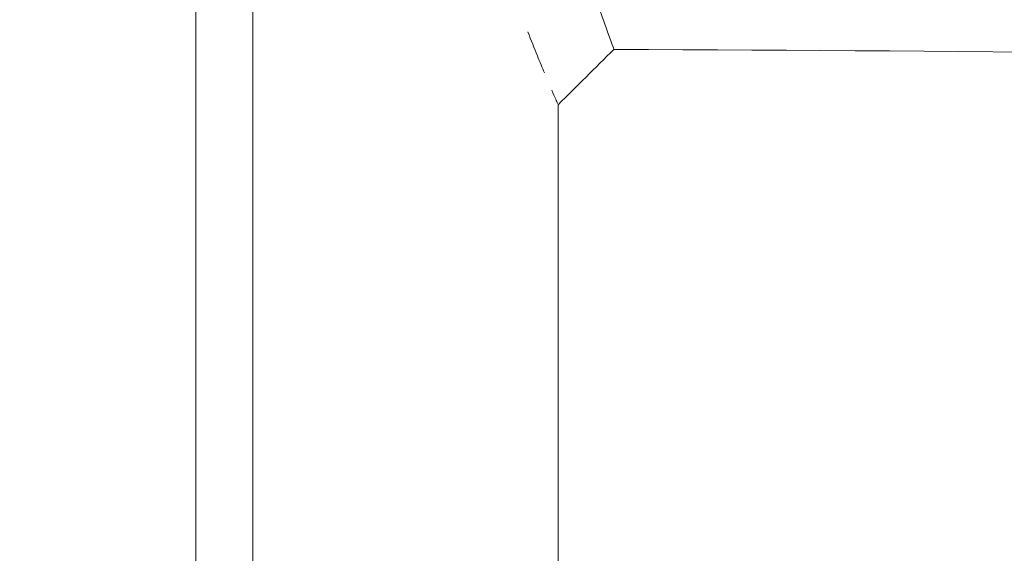
# Model space of a CAD drawing. Units: millimetres. Extents: x -472 to 20035, y 13 to 5072.
# Drawn here: x 17331 to 17417, y 3467 to 3514 of the extents above; entities that cross this region are included whole.
import ezdxf

# ---------------------------------------------------------------- set-up
doc = ezdxf.new("R2010")
doc.units = ezdxf.units.MM
doc.styles.get("Standard").update_dxf_attribs({"font": 'arial.ttf'})
doc.dimstyles.new('ISO-25', dxfattribs={"dimtxt": 2.5, "dimasz": 2.5, "dimexe": 1.25, "dimexo": 0.625, "dimtad": 1, "dimtxsty": 'Standard', "dimcen": 2.5, "dimadec": 0, "dimazin": 0, "dimtfac": 1, "dimtmove": 0, "dimatfit": 3, "dimfxl": 1, "dimarcsym": 0})

# ---------------------------------------------------------------- blocks, each defined once
blk = doc.blocks.new('*D6')
at = {"color": 0, "lineweight": -2, "transparency": 16777216}
for p, q in [((14980.654, 3691.185), (14980.654, 3752.435)), ((19578.371, 3691.185), (19578.371, 3752.435)), ((15130.654, 3751.185), (19428.371, 3751.185))]:
    blk.add_line(p, q, dxfattribs=at)
at = {"color": 0, "transparency": 16777216}
for points in [[(15130.654, 3776.185), (15130.654, 3726.185), (14980.654, 3751.185)], [(19428.371, 3776.185), (19428.371, 3726.185), (19578.371, 3751.185)]]:
    blk.add_solid(points, dxfattribs=at)
at = {"layer": 'Defpoints', "color": 0, "transparency": 16777216}
for p in [(19578.371, 3751.185), (14980.654, 1672.653), (19578.371, 1672.653)]:
    blk.add_point(p, dxfattribs=at)
at = {"color": 0, "transparency": 16777216, "insert": (17279.512, 3964.146), "char_height": 280, "attachment_point": 5}
blk.add_mtext('465', dxfattribs=at)

msp = doc.modelspace()

# ---------------------------------------------------------------- linework, layer by layer
at = {"color": 0, "linetype": 'Continuous', "lineweight": 0, "extrusion": (-2.22045e-16, 1, -2.22045e-16)}
for p, q in [((17346.326, 3158.453), (17346.326, 3624.453)), ((17351.29, 3624.453), (17351.29, 3158.453)), ((17377.94, 3506.531), (17377.94, 3455.411))]:
    msp.add_line(p, q, dxfattribs=at)
at = {"color": 0, "linetype": 'Continuous', "lineweight": 0}
for points, knots in [([(17382.808, 3511.358), (17382.808, 3511.361), (17382.749, 3511.52), (17382.631, 3511.838), (17382.397, 3512.47), (17381.929, 3513.741), (17381.33, 3515.515), (17380.737, 3517.271), (17379.997, 3519.591), (17379.266, 3522.232), (17378.544, 3524.842), (17377.799, 3527.907), (17377.186, 3531.129), (17376.577, 3534.327), (17376.073, 3537.838), (17375.773, 3541.366), (17375.474, 3544.885), (17375.364, 3548.539), (17375.468, 3552.149), (17375.572, 3555.757), (17375.89, 3559.356), (17376.361, 3562.735), (17376.836, 3566.134), (17377.487, 3569.46), (17378.181, 3572.391), (17378.882, 3575.352), (17379.657, 3578.074), (17380.348, 3580.292), (17381.047, 3582.536), (17381.682, 3584.359), (17382.119, 3585.576), (17382.553, 3586.788), (17382.807, 3587.459), (17382.808, 3587.459)], [12.11331, 12.11331, 12.11331, 12.11331, 12.702429, 12.702429, 12.702429, 13.871317, 13.871317, 13.871317, 15.027982, 15.027982, 15.027982, 16.171674, 16.171674, 16.171674, 17.306594, 17.306594, 17.306594, 18.438485, 18.438485, 18.438485, 19.569923, 19.569923, 19.569923, 20.707881, 20.707881, 20.707881, 21.857566, 21.857566, 21.857566, 23.020821, 23.020821, 23.020821, 24.179502, 24.179502, 24.179502, 24.179502]), ([(17382.806, 3587.459), (17512.451, 3586.916), (17642.081, 3583.236), (17902.633, 3569.524), (18033.55, 3559.414), (18294.732, 3532.795), (18424.997, 3516.286), (18684.562, 3476.908), (18813.862, 3454.039), (19071.187, 3401.997), (19199.212, 3372.823), (19326.446, 3340.532)], [4.7165777, 4.7165777, 4.7165777, 4.7165777, 4.7649645, 4.7649645, 4.8139567, 4.8139567, 4.862949, 4.862949, 4.9119412, 4.9119412, 4.9609335, 4.9609335, 4.9609335, 4.9609335]), ([(17376.744, 3509.304), (17376.556, 3509.754), (17376.349, 3510.256), (17375.87, 3511.437), (17375.591, 3512.137), (17375.295, 3512.9)], [15.2780872, 15.2780872, 15.2780872, 15.2780872, 15.6737992, 15.6737992, 16.1270462, 16.1270462, 16.1270462, 16.1270462]), ([(17382.806, 3511.358), (17511.189, 3510.815), (17639.559, 3507.167), (17897.593, 3493.581), (18027.252, 3483.565), (18285.924, 3457.196), (18414.938, 3440.843), (18668.81, 3402.325), (18793.692, 3380.315), (18917.978, 3355.336)], [4.7166176, 4.7166176, 4.7166176, 4.7166176, 4.7649919, 4.7649919, 4.8139773, 4.8139773, 4.8629627, 4.8629627, 4.910729, 4.910729, 4.910729, 4.910729]), ([(17377.886, 3506.651), (17377.85, 3506.732), (17377.796, 3506.855), (17377.638, 3507.216), (17377.525, 3507.473), (17377.389, 3507.787)], [14.0107737, 14.0107737, 14.0107737, 14.0107737, 14.3470181, 14.3470181, 14.750965, 14.750965, 14.750965, 14.750965])]:
    msp.add_open_spline(points, degree=3, knots=knots, dxfattribs=at)
msp.add_open_spline([(17382.806, 3511.358), (17381.184, 3509.749), (17379.562, 3508.14), (17377.94, 3506.531)], degree=3, dxfattribs=at)

# ---------------------------------------------------------------- dimensions: what is measured, and where the dimension line sits
dim = msp.add_linear_dim(base=(19578.371, 3751.185), p1=(14980.654, 1672.653), p2=(19578.371, 1672.653), text='465', dimstyle='ISO-25', override={"dimtxt": 280, "dimasz": 150, "dimgap": 70, "dimtad": 2, "dimfxl": 60, "dimfxlon": 1})
dim.commit()
dim.dimension.update_dxf_attribs({"geometry": '*D6', "text_midpoint": (17279.512, 3751.185), "dimtype": 160})

doc.saveas('drawing.dxf')
